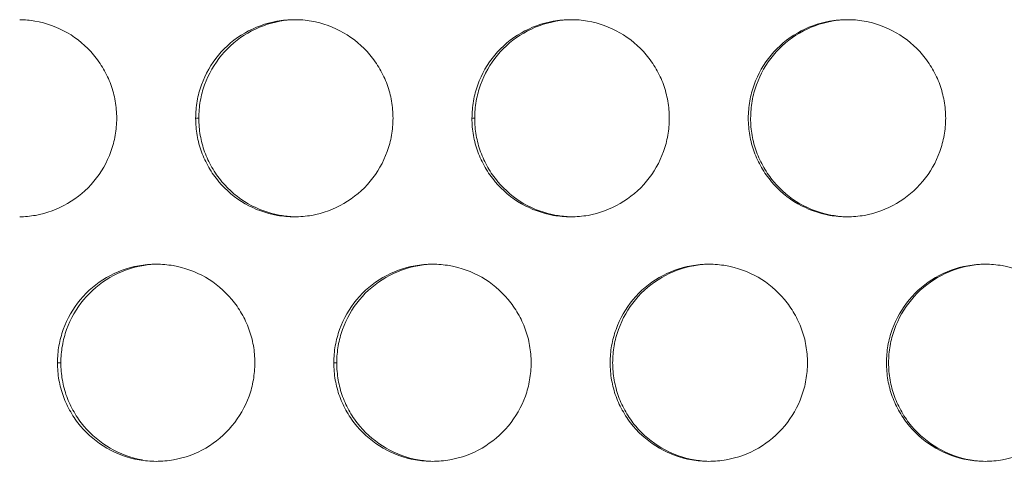
# Model space of a CAD drawing. Units: inches. Extents: x 6 to 291, y 6 to 204.
# Drawn here: x 33 to 36, y 62 to 63 of the extents above; entities that cross this region are included whole.
import ezdxf

# ---------------------------------------------------------------- set-up
doc = ezdxf.new("R2010")
doc.units = ezdxf.units.IN
doc.header["$MEASUREMENT"] = 0
doc.layers.add('3面図', color=7, linetype='Continuous')

# ---------------------------------------------------------------- blocks, each defined once
blk = doc.blocks.new('block 1113')
at = {"layer": '3面図', "color": 254, "lineweight": 5, "true_color": 0xcacdd2}
for points in [[(33.6257, 62.6601), (33.6336, 62.6601)], [(34.3257, 62.6601), (34.3326, 62.6601)], [(33.2758, 62.0403), (33.2843, 62.0403)], [(33.9757, 62.0403), (33.9831, 62.0403)]]:
    blk.add_lwpolyline(points, dxfattribs=at)
at = {"layer": '3面図', "color": 179, "lineweight": 5, "true_color": 0x221814}
for points, knots in [([(33.1802, 62.9102), (33.1932, 62.9099), (33.2061, 62.9088), (33.2188, 62.9068), (33.2476, 62.9016), (33.2753, 62.8913), (33.3008, 62.8771), (33.326, 62.8623), (33.3485, 62.8434), (33.3673, 62.821), (33.3766, 62.8099), (33.385, 62.7975), (33.3924, 62.7848), (33.3995, 62.7724), (33.4059, 62.7593), (33.4109, 62.7455), (33.4159, 62.7321), (33.4195, 62.718), (33.4221, 62.7038), (33.4245, 62.6894), (33.4257, 62.6749), (33.4259, 62.6601)], [0, 0, 0, 0, 1, 1, 1, 2, 2, 2, 3, 3, 3, 4, 4, 4, 5, 5, 5, 6, 6, 6, 7, 7, 7, 7]), ([(33.6257, 62.6601), (33.6259, 62.6749), (33.6271, 62.6894), (33.6296, 62.7038), (33.6321, 62.718), (33.6357, 62.7317), (33.6405, 62.7448), (33.6503, 62.7721), (33.6651, 62.7979), (33.6836, 62.8203), (33.7023, 62.8427), (33.7249, 62.862), (33.7501, 62.8764), (33.7754, 62.8909), (33.8031, 62.9012), (33.8317, 62.9064), (33.8462, 62.9092), (33.861, 62.9102), (33.8758, 62.9102)], [0, 0, 0, 0, 1, 1, 1, 2, 2, 2, 3, 3, 3, 4, 4, 4, 5, 5, 5, 6, 6, 6, 6]), ([(33.6336, 62.6601), (33.634, 62.6749), (33.635, 62.6894), (33.6376, 62.7038), (33.64, 62.718), (33.6436, 62.7317), (33.6484, 62.7448), (33.6582, 62.7721), (33.6729, 62.7979), (33.6915, 62.8203), (33.7099, 62.8427), (33.7327, 62.862), (33.758, 62.8764), (33.783, 62.8909), (33.8109, 62.9012), (33.8393, 62.9064), (33.8513, 62.9088), (33.8636, 62.9099), (33.8758, 62.9102)], [0, 0, 0, 0, 1, 1, 1, 2, 2, 2, 3, 3, 3, 4, 4, 4, 5, 5, 5, 6, 6, 6, 6]), ([(33.8758, 62.9102), (33.8903, 62.9102), (33.9046, 62.9092), (33.9189, 62.9068), (33.9475, 62.9016), (33.9754, 62.8913), (34.0007, 62.8771), (34.0258, 62.8623), (34.0486, 62.8434), (34.0672, 62.821), (34.0766, 62.8099), (34.0851, 62.7975), (34.0923, 62.7848), (34.0996, 62.7724), (34.1058, 62.7593), (34.1108, 62.7455), (34.1157, 62.7321), (34.1195, 62.718), (34.1219, 62.7038), (34.1244, 62.6894), (34.1256, 62.6749), (34.1257, 62.6601)], [0, 0, 0, 0, 1, 1, 1, 2, 2, 2, 3, 3, 3, 4, 4, 4, 5, 5, 5, 6, 6, 6, 7, 7, 7, 7]), ([(34.3257, 62.6601), (34.3259, 62.6749), (34.3269, 62.6894), (34.3295, 62.7038), (34.3321, 62.718), (34.3357, 62.7317), (34.3405, 62.7448), (34.3502, 62.7724), (34.365, 62.7979), (34.3836, 62.8203), (34.4022, 62.8427), (34.4248, 62.862), (34.4501, 62.8764), (34.4752, 62.8909), (34.503, 62.9012), (34.5316, 62.9064), (34.5462, 62.9092), (34.5609, 62.9102), (34.5757, 62.9102)], [0, 0, 0, 0, 1, 1, 1, 2, 2, 2, 3, 3, 3, 4, 4, 4, 5, 5, 5, 6, 6, 6, 6]), ([(34.3326, 62.6601), (34.3328, 62.6749), (34.334, 62.6894), (34.3364, 62.7038), (34.339, 62.718), (34.3426, 62.7317), (34.3474, 62.7448), (34.3571, 62.7721), (34.3719, 62.7979), (34.3903, 62.8203), (34.4089, 62.8427), (34.4317, 62.862), (34.4568, 62.8764), (34.482, 62.8909), (34.5097, 62.9012), (34.5383, 62.9064), (34.5507, 62.9088), (34.5631, 62.9099), (34.5757, 62.9102)], [0, 0, 0, 0, 1, 1, 1, 2, 2, 2, 3, 3, 3, 4, 4, 4, 5, 5, 5, 6, 6, 6, 6]), ([(34.5757, 62.9102), (34.5901, 62.9102), (34.6044, 62.9092), (34.6187, 62.9068), (34.6473, 62.9016), (34.6752, 62.8913), (34.7006, 62.8771), (34.7257, 62.8623), (34.7484, 62.8434), (34.767, 62.821), (34.7765, 62.8099), (34.785, 62.7975), (34.7922, 62.7848), (34.7996, 62.7724), (34.8058, 62.7593), (34.8108, 62.7455), (34.8156, 62.7321), (34.8194, 62.7183), (34.8218, 62.7038), (34.8242, 62.6894), (34.8256, 62.6749), (34.8256, 62.6601)], [0, 0, 0, 0, 1, 1, 1, 2, 2, 2, 3, 3, 3, 4, 4, 4, 5, 5, 5, 6, 6, 6, 7, 7, 7, 7]), ([(35.0256, 62.6601), (35.0258, 62.6749), (35.027, 62.6894), (35.0296, 62.7038), (35.032, 62.718), (35.0356, 62.7317), (35.0404, 62.7448), (35.0502, 62.7724), (35.0649, 62.7979), (35.0835, 62.8203), (35.1023, 62.8427), (35.1248, 62.862), (35.15, 62.8764), (35.1751, 62.8909), (35.203, 62.9012), (35.2314, 62.9064), (35.2461, 62.9092), (35.2609, 62.9102), (35.2757, 62.9102)], [0, 0, 0, 0, 1, 1, 1, 2, 2, 2, 3, 3, 3, 4, 4, 4, 5, 5, 5, 6, 6, 6, 6]), ([(35.0316, 62.6601), (35.0318, 62.6749), (35.0328, 62.6894), (35.0354, 62.7038), (35.0378, 62.718), (35.0416, 62.7317), (35.0464, 62.7448), (35.0561, 62.7724), (35.0707, 62.7979), (35.0893, 62.8203), (35.1079, 62.8427), (35.1305, 62.862), (35.1558, 62.8764), (35.181, 62.8909), (35.2085, 62.9012), (35.2371, 62.9064), (35.2499, 62.9088), (35.2628, 62.9099), (35.2757, 62.9102)], [0, 0, 0, 0, 1, 1, 1, 2, 2, 2, 3, 3, 3, 4, 4, 4, 5, 5, 5, 6, 6, 6, 6]), ([(35.2757, 62.9102), (35.29, 62.9102), (35.3045, 62.9092), (35.3188, 62.9068), (35.3474, 62.9016), (35.3753, 62.8913), (35.4004, 62.8771), (35.4257, 62.8623), (35.4485, 62.8434), (35.4671, 62.821), (35.4764, 62.8099), (35.4848, 62.7975), (35.4922, 62.7848), (35.4995, 62.7724), (35.5057, 62.7593), (35.5107, 62.7455), (35.5157, 62.7321), (35.5193, 62.7183), (35.5217, 62.7042), (35.5243, 62.6894), (35.5255, 62.6749), (35.5257, 62.6601)], [0, 0, 0, 0, 1, 1, 1, 2, 2, 2, 3, 3, 3, 4, 4, 4, 5, 5, 5, 6, 6, 6, 7, 7, 7, 7]), ([(33.4259, 62.6601), (33.4257, 62.646), (33.4245, 62.6311), (33.4221, 62.617), (33.4195, 62.6029), (33.4159, 62.5891), (33.4111, 62.5757), (33.4012, 62.5485), (33.3866, 62.5226), (33.368, 62.5006), (33.3492, 62.4778), (33.3266, 62.4589), (33.3015, 62.4441), (33.2763, 62.4296), (33.2484, 62.4196), (33.22, 62.4141), (33.2068, 62.412), (33.1933, 62.4103), (33.1801, 62.4103)], [0, 0, 0, 0, 1, 1, 1, 2, 2, 2, 3, 3, 3, 4, 4, 4, 5, 5, 5, 6, 6, 6, 6]), ([(33.8756, 62.4103), (33.8613, 62.4103), (33.8469, 62.4117), (33.8327, 62.4141), (33.804, 62.4193), (33.7762, 62.4293), (33.7509, 62.4437), (33.7256, 62.4582), (33.7029, 62.4775), (33.6844, 62.4995), (33.6749, 62.5109), (33.6665, 62.5226), (33.6593, 62.5357), (33.6519, 62.5485), (33.6457, 62.5616), (33.6408, 62.5753), (33.6358, 62.5888), (33.6321, 62.6026), (33.6296, 62.6167), (33.6271, 62.6311), (33.6259, 62.646), (33.6257, 62.6601)], [0, 0, 0, 0, 1, 1, 1, 2, 2, 2, 3, 3, 3, 4, 4, 4, 5, 5, 5, 6, 6, 6, 7, 7, 7, 7]), ([(33.8758, 62.4103), (33.8639, 62.411), (33.852, 62.412), (33.8403, 62.4141), (33.8117, 62.4193), (33.7838, 62.4293), (33.7587, 62.4437), (33.7333, 62.4582), (33.7108, 62.4775), (33.6922, 62.4995), (33.6827, 62.5109), (33.6744, 62.5226), (33.667, 62.5357), (33.6598, 62.5485), (33.6536, 62.5616), (33.6486, 62.5753), (33.6436, 62.5888), (33.64, 62.6026), (33.6376, 62.6167), (33.635, 62.6311), (33.6338, 62.646), (33.6336, 62.6601)], [0, 0, 0, 0, 1, 1, 1, 2, 2, 2, 3, 3, 3, 4, 4, 4, 5, 5, 5, 6, 6, 6, 7, 7, 7, 7]), ([(34.1257, 62.6601), (34.1256, 62.646), (34.1244, 62.6311), (34.1219, 62.617), (34.1195, 62.6029), (34.1157, 62.5891), (34.1109, 62.5757), (34.1011, 62.5485), (34.0865, 62.5226), (34.0679, 62.5006), (34.0493, 62.4778), (34.0265, 62.4589), (34.0014, 62.4441), (33.9762, 62.4296), (33.9485, 62.4196), (33.9199, 62.4141), (33.9053, 62.4117), (33.8904, 62.4103), (33.8756, 62.4103)], [0, 0, 0, 0, 1, 1, 1, 2, 2, 2, 3, 3, 3, 4, 4, 4, 5, 5, 5, 6, 6, 6, 6]), ([(34.5757, 62.4103), (34.5612, 62.4103), (34.5467, 62.4117), (34.5326, 62.4141), (34.504, 62.4193), (34.4761, 62.4293), (34.4508, 62.4437), (34.4256, 62.4582), (34.4029, 62.4775), (34.3843, 62.4995), (34.3748, 62.5109), (34.3666, 62.5226), (34.3591, 62.5357), (34.3519, 62.5485), (34.3457, 62.5616), (34.3407, 62.5753), (34.3357, 62.5888), (34.3321, 62.6026), (34.3295, 62.6167), (34.3269, 62.6311), (34.3257, 62.646), (34.3257, 62.6601)], [0, 0, 0, 0, 1, 1, 1, 2, 2, 2, 3, 3, 3, 4, 4, 4, 5, 5, 5, 6, 6, 6, 7, 7, 7, 7]), ([(34.5757, 62.4103), (34.5634, 62.411), (34.5514, 62.412), (34.5391, 62.4141), (34.5107, 62.4193), (34.4828, 62.4293), (34.4575, 62.4437), (34.4324, 62.4582), (34.4098, 62.4775), (34.391, 62.4995), (34.3817, 62.5109), (34.3733, 62.5226), (34.366, 62.5357), (34.3586, 62.5485), (34.3526, 62.5616), (34.3476, 62.5753), (34.3426, 62.5888), (34.339, 62.6026), (34.3364, 62.6167), (34.334, 62.6311), (34.3328, 62.646), (34.3326, 62.6601)], [0, 0, 0, 0, 1, 1, 1, 2, 2, 2, 3, 3, 3, 4, 4, 4, 5, 5, 5, 6, 6, 6, 7, 7, 7, 7]), ([(34.8256, 62.6601), (34.8256, 62.646), (34.8242, 62.6311), (34.8218, 62.617), (34.8194, 62.6029), (34.8156, 62.5891), (34.811, 62.5757), (34.8011, 62.5485), (34.7863, 62.5226), (34.7679, 62.5006), (34.7491, 62.4778), (34.7266, 62.4589), (34.7012, 62.4441), (34.6761, 62.4296), (34.6484, 62.4196), (34.6198, 62.4141), (34.6053, 62.4117), (34.5905, 62.4103), (34.5757, 62.4103)], [0, 0, 0, 0, 1, 1, 1, 2, 2, 2, 3, 3, 3, 4, 4, 4, 5, 5, 5, 6, 6, 6, 6]), ([(35.2757, 62.4103), (35.2611, 62.4103), (35.2468, 62.4117), (35.2325, 62.4141), (35.2039, 62.4193), (35.1761, 62.4293), (35.1508, 62.4437), (35.1255, 62.4582), (35.1028, 62.4775), (35.0842, 62.4995), (35.0747, 62.5109), (35.0664, 62.5226), (35.0592, 62.5357), (35.0518, 62.5485), (35.0456, 62.5616), (35.0406, 62.575), (35.0356, 62.5888), (35.032, 62.6026), (35.0296, 62.6167), (35.027, 62.6311), (35.0258, 62.646), (35.0256, 62.6601)], [0, 0, 0, 0, 1, 1, 1, 2, 2, 2, 3, 3, 3, 4, 4, 4, 5, 5, 5, 6, 6, 6, 7, 7, 7, 7]), ([(35.2757, 62.4103), (35.2631, 62.4107), (35.2506, 62.412), (35.2382, 62.4141), (35.2096, 62.4193), (35.1818, 62.4293), (35.1565, 62.4437), (35.1312, 62.4582), (35.1086, 62.4775), (35.09, 62.4995), (35.0805, 62.5109), (35.0723, 62.5226), (35.065, 62.5357), (35.0576, 62.5485), (35.0514, 62.5616), (35.0464, 62.575), (35.0416, 62.5888), (35.038, 62.6026), (35.0354, 62.6167), (35.0328, 62.6311), (35.0316, 62.646), (35.0316, 62.6601)], [0, 0, 0, 0, 1, 1, 1, 2, 2, 2, 3, 3, 3, 4, 4, 4, 5, 5, 5, 6, 6, 6, 7, 7, 7, 7]), ([(35.5257, 62.6601), (35.5255, 62.646), (35.5243, 62.6311), (35.5217, 62.617), (35.5193, 62.6029), (35.5157, 62.5891), (35.5108, 62.5757), (35.501, 62.5485), (35.4864, 62.5226), (35.4678, 62.5006), (35.449, 62.4778), (35.4264, 62.4589), (35.4013, 62.4441), (35.376, 62.4296), (35.3484, 62.4196), (35.3198, 62.4141), (35.3052, 62.4117), (35.2904, 62.4103), (35.2757, 62.4103)], [0, 0, 0, 0, 1, 1, 1, 2, 2, 2, 3, 3, 3, 4, 4, 4, 5, 5, 5, 6, 6, 6, 6]), ([(33.2758, 62.0403), (33.2758, 62.0551), (33.277, 62.0693), (33.2796, 62.0837), (33.282, 62.0978), (33.2857, 62.1116), (33.2906, 62.1251), (33.3005, 62.1523), (33.3151, 62.1781), (33.3335, 62.2002), (33.3523, 62.2229), (33.3749, 62.2419), (33.4002, 62.2567), (33.4253, 62.2711), (33.4531, 62.2811), (33.4817, 62.2863), (33.4963, 62.289), (33.5111, 62.2904), (33.5258, 62.2904)], [0, 0, 0, 0, 1, 1, 1, 2, 2, 2, 3, 3, 3, 4, 4, 4, 5, 5, 5, 6, 6, 6, 6]), ([(33.2843, 62.0403), (33.2843, 62.0551), (33.2855, 62.0693), (33.2881, 62.0837), (33.2905, 62.0978), (33.2941, 62.1116), (33.2989, 62.1251), (33.3087, 62.1523), (33.3235, 62.1781), (33.3418, 62.2002), (33.3606, 62.2226), (33.3831, 62.2419), (33.4085, 62.2567), (33.4334, 62.2711), (33.4614, 62.2811), (33.4898, 62.2863), (33.5017, 62.2887), (33.5137, 62.2901), (33.5259, 62.2904)], [0, 0, 0, 0, 1, 1, 1, 2, 2, 2, 3, 3, 3, 4, 4, 4, 5, 5, 5, 6, 6, 6, 6]), ([(33.5258, 62.2904), (33.5402, 62.2904), (33.5545, 62.289), (33.5688, 62.2866), (33.5974, 62.2818), (33.6253, 62.2715), (33.6507, 62.257), (33.676, 62.2425), (33.6985, 62.2232), (33.7171, 62.2012), (33.7266, 62.1898), (33.7351, 62.1778), (33.7423, 62.165), (33.7495, 62.1526), (33.7557, 62.1392), (33.7607, 62.1254), (33.7657, 62.112), (33.7695, 62.0982), (33.7719, 62.0841), (33.7745, 62.0696), (33.7757, 62.0551), (33.7757, 62.0403)], [0, 0, 0, 0, 1, 1, 1, 2, 2, 2, 3, 3, 3, 4, 4, 4, 5, 5, 5, 6, 6, 6, 7, 7, 7, 7]), ([(33.9757, 62.0403), (33.9757, 62.0551), (33.9771, 62.0693), (33.9795, 62.0837), (33.9819, 62.0978), (33.9857, 62.1116), (33.9905, 62.1251), (34.0003, 62.1523), (34.015, 62.1781), (34.0336, 62.2002), (34.0522, 62.2229), (34.0748, 62.2419), (34.1001, 62.2567), (34.1254, 62.2711), (34.1531, 62.2811), (34.1815, 62.2863), (34.1962, 62.289), (34.211, 62.2904), (34.2258, 62.2904)], [0, 0, 0, 0, 1, 1, 1, 2, 2, 2, 3, 3, 3, 4, 4, 4, 5, 5, 5, 6, 6, 6, 6]), ([(33.9831, 62.0403), (33.9833, 62.0551), (33.9845, 62.0693), (33.9869, 62.0837), (33.9895, 62.0978), (33.9931, 62.1116), (33.9979, 62.1251), (34.0077, 62.1523), (34.0224, 62.1781), (34.0408, 62.2002), (34.0596, 62.2229), (34.0822, 62.2419), (34.1073, 62.2567), (34.1325, 62.2711), (34.1604, 62.2811), (34.1888, 62.2863), (34.201, 62.2887), (34.2134, 62.2901), (34.2258, 62.2904)], [0, 0, 0, 0, 1, 1, 1, 2, 2, 2, 3, 3, 3, 4, 4, 4, 5, 5, 5, 6, 6, 6, 6]), ([(34.2258, 62.2904), (34.2401, 62.2904), (34.2546, 62.289), (34.2689, 62.2866), (34.2975, 62.2818), (34.3252, 62.2715), (34.3505, 62.257), (34.3759, 62.2425), (34.3986, 62.2232), (34.4172, 62.2012), (34.4265, 62.1898), (34.4349, 62.1778), (34.4423, 62.165), (34.4496, 62.1526), (34.4558, 62.1392), (34.4608, 62.1254), (34.4656, 62.112), (34.4694, 62.0982), (34.4718, 62.0841), (34.4744, 62.0696), (34.4756, 62.0551), (34.4756, 62.0403)], [0, 0, 0, 0, 1, 1, 1, 2, 2, 2, 3, 3, 3, 4, 4, 4, 5, 5, 5, 6, 6, 6, 7, 7, 7, 7]), ([(34.6757, 62.0403), (34.6757, 62.0551), (34.677, 62.0693), (34.6795, 62.0837), (34.6819, 62.0978), (34.6856, 62.1116), (34.6906, 62.1251), (34.7002, 62.1523), (34.7148, 62.1781), (34.7335, 62.2002), (34.7521, 62.2229), (34.7748, 62.2419), (34.8001, 62.2567), (34.8253, 62.2711), (34.853, 62.2811), (34.8816, 62.2863), (34.8962, 62.289), (34.9109, 62.2904), (34.9257, 62.2904)], [0, 0, 0, 0, 1, 1, 1, 2, 2, 2, 3, 3, 3, 4, 4, 4, 5, 5, 5, 6, 6, 6, 6]), ([(34.6821, 62.0403), (34.6821, 62.0551), (34.6833, 62.0693), (34.6859, 62.0837), (34.6883, 62.0978), (34.6921, 62.1116), (34.6969, 62.1251), (34.7066, 62.1523), (34.7214, 62.1781), (34.7398, 62.2002), (34.7584, 62.2229), (34.7812, 62.2419), (34.8063, 62.2567), (34.8315, 62.2711), (34.8592, 62.2811), (34.8876, 62.2863), (34.9002, 62.2887), (34.9129, 62.2901), (34.9257, 62.2904)], [0, 0, 0, 0, 1, 1, 1, 2, 2, 2, 3, 3, 3, 4, 4, 4, 5, 5, 5, 6, 6, 6, 6]), ([(34.9257, 62.2904), (34.9402, 62.2904), (34.9545, 62.289), (34.9688, 62.2866), (34.9973, 62.2818), (35.0253, 62.2715), (35.0504, 62.257), (35.0757, 62.2425), (35.0985, 62.2232), (35.1171, 62.2012), (35.1265, 62.1898), (35.135, 62.1778), (35.1422, 62.165), (35.1494, 62.1526), (35.1556, 62.1392), (35.1608, 62.1254), (35.1656, 62.112), (35.1694, 62.0982), (35.1718, 62.0841), (35.1743, 62.0696), (35.1756, 62.0551), (35.1756, 62.0403)], [0, 0, 0, 0, 1, 1, 1, 2, 2, 2, 3, 3, 3, 4, 4, 4, 5, 5, 5, 6, 6, 6, 7, 7, 7, 7]), ([(35.3758, 62.0403), (35.3758, 62.0551), (35.377, 62.0693), (35.3794, 62.0837), (35.3818, 62.0978), (35.3856, 62.1116), (35.3904, 62.1251), (35.4003, 62.1523), (35.4149, 62.1781), (35.4333, 62.2002), (35.4521, 62.2229), (35.4748, 62.2419), (35.5, 62.2567), (35.5251, 62.2711), (35.5529, 62.2811), (35.5815, 62.2863), (35.5961, 62.289), (35.6109, 62.2904), (35.6256, 62.2904)], [0, 0, 0, 0, 1, 1, 1, 2, 2, 2, 3, 3, 3, 4, 4, 4, 5, 5, 5, 6, 6, 6, 6]), ([(35.3811, 62.0403), (35.3811, 62.0551), (35.3823, 62.0693), (35.3849, 62.0837), (35.3873, 62.0978), (35.3909, 62.1116), (35.3959, 62.1251), (35.4056, 62.1523), (35.4202, 62.1781), (35.4388, 62.2002), (35.4574, 62.2229), (35.48, 62.2419), (35.5052, 62.2567), (35.5305, 62.2711), (35.5582, 62.2811), (35.5866, 62.2863), (35.5995, 62.2887), (35.6126, 62.2901), (35.6257, 62.2904)], [0, 0, 0, 0, 1, 1, 1, 2, 2, 2, 3, 3, 3, 4, 4, 4, 5, 5, 5, 6, 6, 6, 6]), ([(35.6256, 62.2904), (35.64, 62.2904), (35.6545, 62.289), (35.6686, 62.2866), (35.6974, 62.2818), (35.7251, 62.2715), (35.7504, 62.257), (35.7758, 62.2425), (35.7985, 62.2232), (35.8171, 62.2012), (35.8266, 62.1898), (35.8348, 62.1778), (35.8421, 62.165), (35.8495, 62.1526), (35.8557, 62.1392), (35.8607, 62.1254), (35.8655, 62.112), (35.8693, 62.0982), (35.8717, 62.0841), (35.8743, 62.0696), (35.8755, 62.0551), (35.8755, 62.0403)], [0, 0, 0, 0, 1, 1, 1, 2, 2, 2, 3, 3, 3, 4, 4, 4, 5, 5, 5, 6, 6, 6, 7, 7, 7, 7]), ([(33.5256, 61.7905), (33.5113, 61.7905), (33.4968, 61.7916), (33.4827, 61.7943), (33.4539, 61.7992), (33.426, 61.8091), (33.4009, 61.824), (33.3756, 61.8384), (33.353, 61.8574), (33.3344, 61.8798), (33.3249, 61.8908), (33.3165, 61.9029), (33.3093, 61.9156), (33.302, 61.9283), (33.2956, 61.9414), (33.2908, 61.9552), (33.2858, 61.9687), (33.2822, 61.9824), (33.2796, 61.9966), (33.277, 62.011), (33.2758, 62.0258), (33.2758, 62.0403)], [0, 0, 0, 0, 1, 1, 1, 2, 2, 2, 3, 3, 3, 4, 4, 4, 5, 5, 5, 6, 6, 6, 7, 7, 7, 7]), ([(33.4908, 61.7943), (33.4624, 61.7992), (33.4345, 61.8091), (33.4092, 61.824), (33.384, 61.8384), (33.3613, 61.8574), (33.3427, 61.8798), (33.3332, 61.8908), (33.3249, 61.9029), (33.3177, 61.9156), (33.3103, 61.9283), (33.3041, 61.9414), (33.2991, 61.9552), (33.2943, 61.9687), (33.2906, 61.9824), (33.2881, 61.9966), (33.2855, 62.011), (33.2843, 62.0258), (33.2843, 62.0403)], [0, 0, 0, 0, 1, 1, 1, 2, 2, 2, 3, 3, 3, 4, 4, 4, 5, 5, 5, 6, 6, 6, 6]), ([(33.7757, 62.0403), (33.7755, 62.0258), (33.7745, 62.0114), (33.7719, 61.9969), (33.7695, 61.9831), (33.7659, 61.969), (33.7611, 61.9556), (33.7511, 61.9283), (33.7366, 61.9029), (33.7178, 61.8805), (33.6992, 61.8581), (33.6767, 61.8391), (33.6513, 61.8243), (33.6262, 61.8095), (33.5985, 61.7995), (33.5699, 61.7943), (33.5552, 61.7916), (33.5404, 61.7905), (33.5256, 61.7905)], [0, 0, 0, 0, 1, 1, 1, 2, 2, 2, 3, 3, 3, 4, 4, 4, 5, 5, 5, 6, 6, 6, 6]), ([(34.2256, 61.7905), (34.2113, 61.7905), (34.1969, 61.7916), (34.1826, 61.7943), (34.154, 61.7992), (34.1261, 61.8091), (34.1008, 61.824), (34.0756, 61.8384), (34.0529, 61.8574), (34.0343, 61.8798), (34.0248, 61.8908), (34.0165, 61.9029), (34.0091, 61.9156), (34.0019, 61.9283), (33.9957, 61.9414), (33.9907, 61.9552), (33.9857, 61.9687), (33.9821, 61.9824), (33.9795, 61.9966), (33.9771, 62.011), (33.9757, 62.0258), (33.9757, 62.0403)], [0, 0, 0, 0, 1, 1, 1, 2, 2, 2, 3, 3, 3, 4, 4, 4, 5, 5, 5, 6, 6, 6, 7, 7, 7, 7]), ([(34.2256, 61.7905), (34.2136, 61.7909), (34.2017, 61.7923), (34.1898, 61.7943), (34.1612, 61.7992), (34.1333, 61.8091), (34.1082, 61.824), (34.083, 61.8384), (34.0603, 61.8574), (34.0417, 61.8798), (34.0322, 61.8908), (34.0238, 61.9029), (34.0165, 61.9156), (34.0093, 61.9283), (34.0031, 61.9414), (33.9981, 61.9552), (33.9931, 61.9687), (33.9895, 61.9824), (33.9869, 61.9966), (33.9845, 62.011), (33.9833, 62.0258), (33.9831, 62.0403)], [0, 0, 0, 0, 1, 1, 1, 2, 2, 2, 3, 3, 3, 4, 4, 4, 5, 5, 5, 6, 6, 6, 7, 7, 7, 7]), ([(34.4756, 62.0403), (34.4756, 62.0258), (34.4744, 62.0114), (34.4718, 61.9969), (34.4694, 61.9831), (34.4658, 61.969), (34.4609, 61.9556), (34.4511, 61.9283), (34.4365, 61.9029), (34.4179, 61.8805), (34.3993, 61.8581), (34.3765, 61.8391), (34.3512, 61.8243), (34.3261, 61.8095), (34.2983, 61.7995), (34.2697, 61.7943), (34.2553, 61.7916), (34.2405, 61.7905), (34.2256, 61.7905)], [0, 0, 0, 0, 1, 1, 1, 2, 2, 2, 3, 3, 3, 4, 4, 4, 5, 5, 5, 6, 6, 6, 6]), ([(34.9257, 61.7905), (34.9112, 61.7905), (34.8968, 61.7916), (34.8826, 61.7943), (34.8539, 61.7992), (34.8261, 61.8091), (34.8008, 61.824), (34.7755, 61.8384), (34.7527, 61.8574), (34.7341, 61.8798), (34.7247, 61.8908), (34.7164, 61.9029), (34.7092, 61.9156), (34.7018, 61.9283), (34.6956, 61.9414), (34.6906, 61.9552), (34.6857, 61.9687), (34.6819, 61.9824), (34.6795, 61.9966), (34.677, 62.011), (34.6757, 62.0258), (34.6757, 62.0403)], [0, 0, 0, 0, 1, 1, 1, 2, 2, 2, 3, 3, 3, 4, 4, 4, 5, 5, 5, 6, 6, 6, 7, 7, 7, 7]), ([(34.9257, 61.7905), (34.9133, 61.7909), (34.9009, 61.7923), (34.8887, 61.7943), (34.8601, 61.7992), (34.8323, 61.8091), (34.807, 61.824), (34.7819, 61.8384), (34.7591, 61.8574), (34.7405, 61.8798), (34.731, 61.8908), (34.7228, 61.9029), (34.7155, 61.9156), (34.7083, 61.9283), (34.7021, 61.9414), (34.6969, 61.9552), (34.6921, 61.9687), (34.6885, 61.9824), (34.6859, 61.9966), (34.6833, 62.011), (34.6821, 62.0258), (34.6821, 62.0403)], [0, 0, 0, 0, 1, 1, 1, 2, 2, 2, 3, 3, 3, 4, 4, 4, 5, 5, 5, 6, 6, 6, 7, 7, 7, 7]), ([(35.1756, 62.0403), (35.1756, 62.0258), (35.1743, 62.0114), (35.1718, 61.9969), (35.1694, 61.9831), (35.1656, 61.969), (35.1608, 61.9556), (35.151, 61.9283), (35.1364, 61.9029), (35.1179, 61.8805), (35.0991, 61.8581), (35.0766, 61.8391), (35.0513, 61.8243), (35.0261, 61.8095), (34.9984, 61.7995), (34.9698, 61.7943), (34.9551, 61.7916), (34.9403, 61.7905), (34.9257, 61.7905)], [0, 0, 0, 0, 1, 1, 1, 2, 2, 2, 3, 3, 3, 4, 4, 4, 5, 5, 5, 6, 6, 6, 6]), ([(35.6256, 61.7905), (35.6111, 61.7905), (35.5968, 61.7916), (35.5825, 61.7943), (35.5539, 61.7992), (35.526, 61.8091), (35.5008, 61.824), (35.4755, 61.8381), (35.4528, 61.8574), (35.4342, 61.8798), (35.4247, 61.8908), (35.4163, 61.9029), (35.409, 61.9156), (35.4018, 61.9283), (35.3956, 61.9414), (35.3904, 61.9552), (35.3856, 61.9687), (35.3818, 61.9824), (35.3794, 61.9966), (35.377, 62.011), (35.3758, 62.0258), (35.3758, 62.0403)], [0, 0, 0, 0, 1, 1, 1, 2, 2, 2, 3, 3, 3, 4, 4, 4, 5, 5, 5, 6, 6, 6, 7, 7, 7, 7]), ([(35.6256, 61.7905), (35.6128, 61.7905), (35.6002, 61.7919), (35.5877, 61.7943), (35.5591, 61.7992), (35.5312, 61.8091), (35.506, 61.824), (35.4809, 61.8384), (35.4581, 61.8574), (35.4395, 61.8798), (35.4301, 61.8908), (35.4216, 61.9029), (35.4144, 61.9156), (35.4071, 61.9283), (35.4009, 61.9414), (35.3959, 61.9552), (35.3909, 61.9687), (35.3873, 61.9824), (35.3849, 61.9966), (35.3823, 62.011), (35.3811, 62.0258), (35.3811, 62.0403)], [0, 0, 0, 0, 1, 1, 1, 2, 2, 2, 3, 3, 3, 4, 4, 4, 5, 5, 5, 6, 6, 6, 7, 7, 7, 7]), ([(35.8755, 62.0403), (35.8755, 62.0258), (35.8743, 62.0114), (35.8717, 61.9969), (35.8693, 61.9831), (35.8657, 61.969), (35.8607, 61.9556), (35.851, 61.9283), (35.8364, 61.9029), (35.8178, 61.8805), (35.799, 61.8581), (35.7765, 61.8391), (35.7511, 61.8243), (35.726, 61.8095), (35.6983, 61.7995), (35.6697, 61.7943), (35.655, 61.7916), (35.6404, 61.7905), (35.6256, 61.7905)], [0, 0, 0, 0, 1, 1, 1, 2, 2, 2, 3, 3, 3, 4, 4, 4, 5, 5, 5, 6, 6, 6, 6])]:
    blk.add_open_spline(points, degree=3, knots=knots, dxfattribs=at)

msp = doc.modelspace()

# ---------------------------------------------------------------- block references
at = {"layer": '3面図'}
msp.add_blockref('block 1113', (0, 0), dxfattribs=at)

doc.saveas('drawing.dxf')
